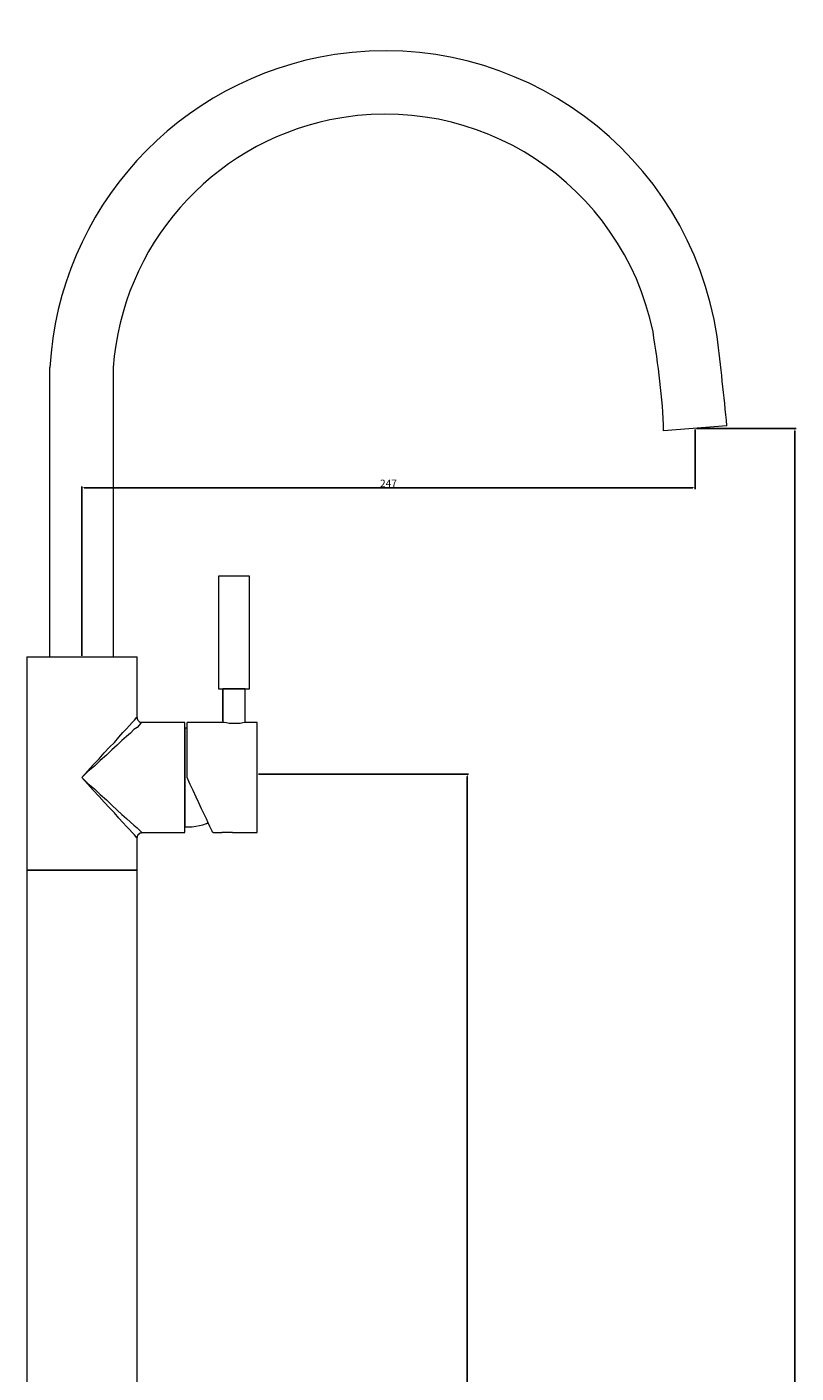
# Model space of a CAD drawing. Units: millimetres. Extents: x 5415 to 6328, y -908 to 176.
# Drawn here: x 5528 to 5838, y -366 to 176 of the extents above; entities that cross this region are included whole.
import ezdxf

# ---------------------------------------------------------------- set-up
doc = ezdxf.new("R2010")
doc.units = ezdxf.units.MM
doc.layers.add('Default', color=7, linetype='Continuous', true_color=0x000000)
doc.styles.add('Arial Regular', font='txt')
doc.dimstyles.new('Default', dxfattribs={"dimtxt": 3, "dimasz": 1, "dimexe": 0.5, "dimexo": 0.5, "dimgap": 0.25, "dimtad": 1, "dimtoh": 1, "dimdec": 0, "dimzin": 1, "dimdsep": 46, "dimtxsty": 'Arial Regular', "dimcen": 0.5, "dimazin": 1, "dimtfac": 1, "dimtdec": 4, "dimtix": 1, "dimtofl": 0, "dimtmove": 1, "dimatfit": 3, "dimfxl": 1, "dimtolj": 1, "dimtzin": 1, "dimarcsym": 0})

# ---------------------------------------------------------------- blocks, each defined once
blk = doc.blocks.new('*D1')
at = {"layer": 'Default', "color": 0, "lineweight": -2}
for p, q in [((5796.92, 13.99), (5796.92, -9.91)), ((5549.83, -77.04), (5549.83, -8.91)), ((5795.92, -9.41), (5550.83, -9.41))]:
    blk.add_line(p, q, dxfattribs=at)
at = {"layer": 'Default', "color": 0}
for points in [[(5550.83, -9.24), (5550.83, -9.57), (5549.83, -9.41)], [(5795.92, -9.57), (5795.92, -9.24), (5796.92, -9.41)]]:
    blk.add_solid(points, dxfattribs=at)
at = {"layer": 'Defpoints', "color": 0}
for p in [(5796.92, 14.49), (5549.83, -9.41), (5549.83, -77.54)]:
    blk.add_point(p, dxfattribs=at)
at = {"layer": 'Default', "color": 0, "insert": (5673.37, -7.65), "char_height": 3, "attachment_point": 5, "style": 'Arial Regular'}
blk.add_mtext('\\A1;247', dxfattribs=at)
blk = doc.blocks.new('*D2')
at = {"layer": 'Default', "color": 0, "lineweight": -2}
for p, q in [((5797.42, 14.49), (5837.57, 14.49)), ((5837.07, -805.3), (5837.07, 13.49)), ((5600.57, -806.3), (5837.57, -806.3))]:
    blk.add_line(p, q, dxfattribs=at)
at = {"layer": 'Default', "color": 0}
for points in [[(5837.23, 13.49), (5836.9, 13.49), (5837.07, 14.49)], [(5836.9, -805.3), (5837.23, -805.3), (5837.07, -806.3)]]:
    blk.add_solid(points, dxfattribs=at)
at = {"layer": 'Defpoints', "color": 0}
for p in [(5796.92, 14.49), (5837.07, 14.49), (5600.07, -806.3)]:
    blk.add_point(p, dxfattribs=at)
at = {"layer": 'Default', "color": 0, "insert": (5835.28, -395.9), "char_height": 3, "attachment_point": 5, "rotation": 90, "style": 'Arial Regular'}
blk.add_mtext('\\A1;821', dxfattribs=at)
blk = doc.blocks.new('*D3')
at = {"layer": 'Default', "color": 0, "lineweight": -2}
for p, q in [((5621.05, -124.66), (5705.63, -124.66)), ((5705.13, -805.3), (5705.13, -125.66)), ((5600.03, -806.3), (5705.63, -806.3))]:
    blk.add_line(p, q, dxfattribs=at)
at = {"layer": 'Default', "color": 0}
for points in [[(5705.3, -125.66), (5704.97, -125.66), (5705.13, -124.66)], [(5704.97, -805.3), (5705.3, -805.3), (5705.13, -806.3)]]:
    blk.add_solid(points, dxfattribs=at)
at = {"layer": 'Defpoints', "color": 0}
for p in [(5620.55, -124.66), (5705.13, -124.66), (5599.53, -806.3)]:
    blk.add_point(p, dxfattribs=at)
at = {"layer": 'Default', "color": 0, "insert": (5703.35, -465.48), "char_height": 3, "attachment_point": 5, "rotation": 90, "style": 'Arial Regular'}
blk.add_mtext('\\A1;682', dxfattribs=at)

msp = doc.modelspace()

# ---------------------------------------------------------------- linework, layer by layer
at = {"layer": 'Default', "color": 18, "lineweight": 0, "true_color": 0x000000}
for p, q in [((5527.74, -77.54), (5527.92, -77.54)), ((5527.74, -77.54), (5527.74, -147.79)), ((5527.92, -77.54), (5528.63, -77.54)), ((5528.63, -77.54), (5529.52, -77.54)), ((5529.52, -77.54), (5530.95, -77.54)), ((5530.95, -77.54), (5532.55, -77.54)), ((5532.55, -77.54), (5534.33, -77.54)), ((5534.33, -77.54), (5536.65, -77.54)), ((5536.65, -77.54), (5538.96, -77.54)), ((5538.96, -77.54), (5541.46, -77.54)), ((5541.46, -77.54), (5544.31, -77.54)), ((5544.31, -77.54), (5546.98, -77.54)), ((5546.98, -77.54), (5549.83, -77.54)), ((5549.83, -77.54), (5552.68, -77.54)), ((5552.68, -77.54), (5555.53, -77.54)), ((5555.53, -77.54), (5558.2, -77.54)), ((5558.2, -77.54), (5560.7, -77.54)), ((5560.7, -77.54), (5563.19, -77.54)), ((5563.19, -77.54), (5565.33, -77.54)), ((5565.33, -77.54), (5567.29, -77.54)), ((5567.29, -77.54), (5568.89, -77.54)), ((5568.89, -77.54), (5570.14, -77.54)), ((5570.14, -77.54), (5571.21, -77.54)), ((5571.21, -77.54), (5571.74, -77.54)), ((5571.74, -77.54), (5572.1, -77.54)), ((5572.1, -101.76), (5572.1, -77.54)), ((5571.03, -103.01), (5571.56, -102.3)), ((5571.56, -102.3), (5571.92, -101.94)), ((5571.92, -101.94), (5572.1, -101.76)), ((5572.1, -101.94), (5572.1, -102.3)), ((5572.1, -102.3), (5572.28, -102.66)), ((5572.28, -102.66), (5572.45, -103.01)), ((5564.8, -109.78), (5566.4, -108)), ((5566.4, -108), (5567.82, -106.4)), ((5567.82, -106.4), (5569.07, -105.15)), ((5569.43, -108.18), (5567.82, -109.61)), ((5569.07, -105.15), (5570.14, -103.9)), ((5570.85, -106.75), (5569.43, -108.18)), ((5570.14, -103.9), (5571.03, -103.01)), ((5572.1, -105.86), (5570.85, -106.75)), ((5572.99, -104.97), (5572.1, -105.86)), ((5572.45, -103.01), (5572.63, -103.19)), ((5572.63, -103.19), (5572.99, -103.55)), ((5572.99, -103.55), (5573.35, -103.73)), ((5573.52, -104.26), (5572.99, -104.97)), ((5573.35, -103.73), (5573.7, -103.73)), ((5574.06, -103.9), (5573.52, -104.26)), ((5573.7, -103.73), (5574.06, -103.9)), ((5591.34, -103.9), (5574.06, -103.9)), ((5591.34, -104.08), (5591.34, -103.9)), ((5591.34, -104.79), (5591.34, -104.08)), ((5591.34, -105.69), (5591.34, -104.79)), ((5591.34, -107.11), (5591.34, -105.69)), ((5591.52, -106.22), (5591.34, -106.22)), ((5591.34, -108.71), (5591.34, -107.11)), ((5591.52, -106.4), (5591.52, -106.22)), ((5592.23, -106.22), (5591.52, -106.22)), ((5591.52, -107.11), (5591.52, -106.4)), ((5591.52, -108), (5591.52, -107.11)), ((5591.52, -109.25), (5591.52, -108)), ((5592.23, -104.08), (5592.23, -103.9)), ((5607.01, -103.9), (5592.23, -103.9)), ((5592.23, -104.62), (5592.23, -104.08)), ((5592.23, -105.51), (5592.23, -104.62)), ((5592.23, -106.75), (5592.23, -105.51)), ((5592.23, -108.54), (5592.23, -106.75)), ((5607.19, -103.9), (5607.01, -103.9)), ((5608.08, -104.08), (5607.19, -103.9)), ((5609.15, -104.26), (5608.08, -104.08)), ((5610.58, -104.26), (5609.15, -104.26)), ((5612, -104.26), (5610.58, -104.26)), ((5613.6, -104.26), (5612, -104.26)), ((5614.67, -104.08), (5613.6, -104.26)), ((5615.57, -103.9), (5614.67, -104.08)), ((5615.92, -103.9), (5615.57, -103.9)), ((5620.55, -103.9), (5615.92, -103.9)), ((5620.55, -104.08), (5620.55, -103.9)), ((5620.55, -104.79), (5620.55, -104.08)), ((5620.55, -105.69), (5620.55, -104.79)), ((5620.55, -107.11), (5620.55, -105.69)), ((5620.55, -108.71), (5620.55, -107.11)), ((5561.05, -113.88), (5563.01, -111.92)), ((5564.08, -112.99), (5561.94, -114.95)), ((5563.01, -111.92), (5564.8, -109.78)), ((5566.04, -111.21), (5564.08, -112.99)), ((5567.82, -109.61), (5566.04, -111.21)), ((5591.34, -110.67), (5591.34, -108.71)), ((5591.34, -112.81), (5591.34, -110.67)), ((5591.34, -115.12), (5591.34, -112.81)), ((5591.52, -110.85), (5591.52, -109.25)), ((5591.52, -112.63), (5591.52, -110.85)), ((5591.52, -114.77), (5591.52, -112.63)), ((5592.23, -110.32), (5592.23, -108.54)), ((5592.23, -112.63), (5592.23, -110.32)), ((5592.23, -114.95), (5592.23, -112.63)), ((5620.55, -110.67), (5620.55, -108.71)), ((5620.55, -112.81), (5620.55, -110.67)), ((5620.55, -115.12), (5620.55, -112.81)), ((5554.46, -121), (5556.78, -118.51)), ((5557.31, -119.22), (5555, -121.54)), ((5556.78, -118.51), (5558.92, -116.19)), ((5559.81, -117.08), (5557.31, -119.22)), ((5558.92, -116.19), (5561.05, -113.88)), ((5561.94, -114.95), (5559.81, -117.08)), ((5591.34, -117.8), (5591.34, -115.12)), ((5591.34, -120.47), (5591.34, -117.8)), ((5591.52, -117.08), (5591.52, -114.77)), ((5591.52, -119.58), (5591.52, -117.08)), ((5592.23, -117.62), (5592.23, -114.95)), ((5592.23, -120.29), (5592.23, -117.62)), ((5620.55, -117.8), (5620.55, -115.12)), ((5620.55, -120.47), (5620.55, -117.8)), ((5549.83, -125.99), (5552.15, -123.5)), ((5552.32, -123.68), (5549.83, -125.99)), ((5552.15, -123.5), (5554.46, -121)), ((5555, -121.54), (5552.32, -123.68)), ((5591.34, -123.32), (5591.34, -120.47)), ((5591.34, -125.99), (5591.34, -123.32)), ((5591.52, -122.07), (5591.52, -119.58)), ((5591.52, -124.75), (5591.52, -122.07)), ((5592.23, -123.14), (5592.23, -120.29)), ((5592.23, -125.99), (5592.23, -123.14)), ((5620.55, -123.32), (5620.55, -120.47)), ((5620.55, -125.99), (5620.55, -123.32)), ((5552.15, -128.66), (5549.83, -125.99)), ((5549.83, -125.99), (5552.32, -128.49)), ((5554.46, -131.16), (5552.15, -128.66)), ((5552.32, -128.49), (5555, -130.62)), ((5591.34, -128.84), (5591.34, -125.99)), ((5591.34, -131.69), (5591.34, -128.84)), ((5591.52, -127.42), (5591.52, -124.75)), ((5591.52, -130.09), (5591.52, -127.42)), ((5593.48, -128.84), (5592.23, -125.99)), ((5594.72, -131.34), (5593.48, -128.84)), ((5620.55, -128.84), (5620.55, -125.99)), ((5620.55, -131.69), (5620.55, -128.84)), ((5556.78, -133.65), (5554.46, -131.16)), ((5555, -130.62), (5557.31, -132.94)), ((5558.92, -135.97), (5556.78, -133.65)), ((5557.31, -132.94), (5559.81, -135.08)), ((5559.81, -135.08), (5561.94, -137.21)), ((5591.34, -134.36), (5591.34, -131.69)), ((5591.34, -137.04), (5591.34, -134.36)), ((5591.52, -132.58), (5591.52, -130.09)), ((5591.52, -135.08), (5591.52, -132.58)), ((5591.52, -137.39), (5591.52, -135.08)), ((5595.97, -134.01), (5594.72, -131.34)), ((5597.04, -136.32), (5595.97, -134.01)), ((5620.55, -134.36), (5620.55, -131.69)), ((5620.55, -137.04), (5620.55, -134.36)), ((5561.05, -138.28), (5558.92, -135.97)), ((5563.01, -140.24), (5561.05, -138.28)), ((5561.94, -137.21), (5564.08, -139.18)), ((5564.8, -142.38), (5563.01, -140.24)), ((5564.08, -139.18), (5566.04, -140.96)), ((5591.34, -139.35), (5591.34, -137.04)), ((5591.34, -141.49), (5591.34, -139.35)), ((5591.52, -139.53), (5591.52, -137.39)), ((5591.52, -141.31), (5591.52, -139.53)), ((5598.11, -138.64), (5597.04, -136.32)), ((5599.18, -140.78), (5598.11, -138.64)), ((5600.07, -142.74), (5599.18, -140.78)), ((5620.55, -139.35), (5620.55, -137.04)), ((5620.55, -141.49), (5620.55, -139.35)), ((5566.4, -144.16), (5564.8, -142.38)), ((5566.04, -140.96), (5567.82, -142.56)), ((5567.82, -145.76), (5566.4, -144.16)), ((5567.82, -142.56), (5569.43, -143.98)), ((5569.07, -147.01), (5567.82, -145.76)), ((5569.43, -143.98), (5570.85, -145.23)), ((5570.85, -145.23), (5572.1, -146.3)), ((5572.1, -146.3), (5572.99, -147.19)), ((5591.34, -143.45), (5591.34, -141.49)), ((5591.34, -145.05), (5591.34, -143.45)), ((5591.34, -146.48), (5591.34, -145.05)), ((5591.34, -145.94), (5591.52, -145.94)), ((5591.52, -142.92), (5591.52, -141.31)), ((5591.52, -144.16), (5591.52, -142.92)), ((5591.52, -145.05), (5591.52, -144.16)), ((5591.52, -145.76), (5591.52, -145.05)), ((5591.52, -145.94), (5591.52, -145.76)), ((5591.52, -145.94), (5592.94, -145.94)), ((5592.94, -145.94), (5594.37, -145.94)), ((5594.37, -145.94), (5595.79, -145.59)), ((5595.79, -145.59), (5597.22, -145.41)), ((5597.22, -145.41), (5598.64, -145.05)), ((5598.64, -145.05), (5600.07, -144.52)), ((5600.78, -144.34), (5600.07, -142.74)), ((5600.07, -144.52), (5600.78, -144.16)), ((5601.49, -145.76), (5600.78, -144.34)), ((5602.02, -146.83), (5601.49, -145.76)), ((5620.55, -143.45), (5620.55, -141.49)), ((5620.55, -145.05), (5620.55, -143.45)), ((5620.55, -146.48), (5620.55, -145.05)), ((5527.74, -147.37), (5527.74, -163.4)), ((5570.14, -148.26), (5569.07, -147.01)), ((5571.03, -149.15), (5570.14, -148.26)), ((5571.56, -149.86), (5571.03, -149.15)), ((5571.92, -150.22), (5571.56, -149.86)), ((5572.1, -150.4), (5571.92, -150.22)), ((5572.28, -149.51), (5572.1, -149.86)), ((5572.1, -149.86), (5572.1, -150.22)), ((5572.1, -163.4), (5572.1, -150.4)), ((5572.45, -149.15), (5572.28, -149.51)), ((5572.63, -148.97), (5572.45, -149.15)), ((5572.99, -148.62), (5572.63, -148.97)), ((5572.99, -147.19), (5573.52, -147.72)), ((5573.35, -148.44), (5572.99, -148.62)), ((5573.7, -148.44), (5573.35, -148.44)), ((5573.52, -147.72), (5574.06, -148.26)), ((5574.06, -148.26), (5573.7, -148.44)), ((5574.06, -148.26), (5591.34, -148.26)), ((5591.34, -147.37), (5591.34, -146.48)), ((5591.34, -148.08), (5591.34, -147.37)), ((5591.34, -148.26), (5591.34, -148.08)), ((5602.38, -147.72), (5602.02, -146.83)), ((5602.56, -148.08), (5602.38, -147.72)), ((5602.74, -148.26), (5602.56, -148.08)), ((5602.74, -148.26), (5606.3, -148.26)), ((5606.66, -148.26), (5606.3, -148.26)), ((5607.19, -148.26), (5606.66, -148.26)), ((5607.73, -148.26), (5607.19, -148.26)), ((5608.44, -148.26), (5607.73, -148.26)), ((5609.15, -148.26), (5608.44, -148.26)), ((5609.69, -148.26), (5609.15, -148.26)), ((5610.22, -148.26), (5609.69, -148.26)), ((5610.58, -148.26), (5610.22, -148.26)), ((5610.58, -148.26), (5620.55, -148.26)), ((5620.55, -147.37), (5620.55, -146.48)), ((5620.55, -148.08), (5620.55, -147.37)), ((5620.55, -148.26), (5620.55, -148.08)), ((5527.92, -163.4), (5527.74, -163.4)), ((5527.74, -163.4), (5527.92, -163.4)), ((5527.74, -163.4), (5527.74, -781)), ((5528.46, -163.4), (5527.92, -163.4)), ((5527.92, -163.4), (5528.63, -163.4)), ((5529.35, -163.4), (5528.46, -163.4)), ((5528.63, -163.4), (5529.52, -163.4)), ((5530.59, -163.4), (5529.35, -163.4)), ((5529.52, -163.4), (5530.95, -163.4)), ((5532.02, -163.4), (5530.59, -163.4)), ((5530.95, -163.4), (5532.55, -163.4)), ((5533.98, -163.4), (5532.02, -163.4)), ((5532.55, -163.4), (5534.33, -163.4)), ((5536.12, -163.4), (5533.98, -163.4)), ((5534.33, -163.4), (5536.65, -163.4)), ((5538.43, -163.4), (5536.12, -163.4)), ((5536.65, -163.4), (5538.96, -163.4)), ((5540.92, -163.4), (5538.43, -163.4)), ((5538.96, -163.4), (5541.46, -163.4)), ((5543.6, -163.4), (5540.92, -163.4)), ((5541.46, -163.4), (5544.31, -163.4)), ((5546.27, -163.4), (5543.6, -163.4)), ((5544.31, -163.4), (5546.98, -163.4)), ((5549.12, -163.4), (5546.27, -163.4)), ((5546.98, -163.4), (5549.83, -163.4)), ((5551.97, -163.4), (5549.12, -163.4)), ((5549.83, -163.4), (5552.68, -163.4)), ((5554.82, -163.4), (5551.97, -163.4)), ((5552.68, -163.4), (5555.53, -163.4)), ((5557.49, -163.4), (5554.82, -163.4)), ((5555.53, -163.4), (5558.2, -163.4)), ((5560.16, -163.4), (5557.49, -163.4)), ((5558.2, -163.4), (5560.7, -163.4)), ((5562.66, -163.4), (5560.16, -163.4)), ((5560.7, -163.4), (5563.19, -163.4)), ((5564.8, -163.4), (5562.66, -163.4)), ((5563.19, -163.4), (5565.33, -163.4)), ((5566.76, -163.4), (5564.8, -163.4)), ((5565.33, -163.4), (5567.29, -163.4)), ((5568.54, -163.4), (5566.76, -163.4)), ((5567.29, -163.4), (5568.89, -163.4)), ((5569.96, -163.4), (5568.54, -163.4)), ((5568.89, -163.4), (5570.14, -163.4)), ((5571.03, -163.4), (5569.96, -163.4)), ((5570.14, -163.4), (5571.21, -163.4)), ((5571.74, -163.4), (5571.03, -163.4)), ((5571.21, -163.4), (5571.74, -163.4)), ((5572.1, -163.4), (5571.74, -163.4)), ((5571.74, -163.4), (5572.1, -163.4)), ((5572.1, -781), (5572.1, -163.4))]:
    msp.add_line(p, q, dxfattribs=at)
for points in [[(5537.01, -77.32), (5537.01, 38.98)], [(5562.51, 38.98), (5562.51, -77.33)], [(5784.16, 13.47), (5784.16, 15.51)], [(5809.67, 15.51), (5784.17, 13.47)], [(5604.89, -45.04), (5604.89, -90.39)], [(5617.45, -45.04), (5604.89, -45.04)], [(5617.45, -90.39), (5617.45, -45.04)], [(5604.89, -90.39), (5617.45, -90.39)], [(5606.63, -103.29), (5606.63, -90.39)], [(5615.7, -90.39), (5606.63, -90.39)], [(5606.71, -90.39), (5606.71, -103.82)], [(5615.7, -103.29), (5615.7, -90.39)], [(5615.71, -103.82), (5615.71, -90.39)]]:
    msp.add_lwpolyline(points, dxfattribs=at)
for points in [[(5805.74, 51.47), (5794.57, 125.32), (5725.66, 176.14), (5651.81, 164.98)], [(5651.81, 164.98), (5588.56, 155.42), (5540.65, 102.85), (5537.01, 38.98)], [(5779.93, 53.4), (5767.55, 112.89), (5709.29, 151.07), (5649.81, 138.69)], [(5649.81, 138.69), (5601.71, 128.68), (5566.08, 87.98), (5562.51, 38.98)], [(5784.16, 13.47), (5783.96, 26.86), (5781.94, 40.13), (5779.93, 53.4)], [(5809.67, 15.51), (5808.62, 27.52), (5807.18, 39.5), (5805.74, 51.47)]]:
    msp.add_open_spline(points, degree=3, dxfattribs=at)

# ---------------------------------------------------------------- dimensions: what is measured, and where the dimension line sits
at = {"layer": 'Default'}
dim = msp.add_linear_dim(base=(5549.83, -9.41), p1=(5796.92, 14.49), p2=(5549.83, -77.54), dimstyle='Default', override={"dimtxt": 3, "dimasz": 1, "dimexe": 0.5, "dimexo": 0.5, "dimgap": 0.25, "dimtad": 1, "dimtih": 0, "dimtoh": 0, "dimdec": 0, "dimzin": 1, "dimtxsty": 'Arial Regular', "dimsah": 0, "dimcen": 0.5, "dimadec": 2, "dimazin": 1, "dimtix": 0, "dimtmove": 0, "dimtzin": 1}, dxfattribs=at)
dim.commit()
dim.dimension.update_dxf_attribs({"geometry": '*D1', "text_midpoint": (5673.37, -7.65)})
for base, p1, p2, picture, middle in [((5837.07, 14.49), (5600.07, -806.3), (5796.92, 14.49), '*D2', (5835.28, -395.9)), ((5705.13, -124.66), (5599.53, -806.3), (5620.55, -124.66), '*D3', (5703.35, -465.48))]:
    dim = msp.add_linear_dim(base=base, p1=p1, p2=p2, angle=90, dimstyle='Default', override={"dimtxt": 3, "dimasz": 1, "dimexe": 0.5, "dimexo": 0.5, "dimgap": 0.25, "dimtad": 1, "dimtih": 0, "dimtoh": 0, "dimdec": 0, "dimzin": 1, "dimtxsty": 'Arial Regular', "dimsah": 0, "dimcen": 0.5, "dimadec": 2, "dimazin": 1, "dimtix": 0, "dimtmove": 0, "dimtzin": 1}, dxfattribs=at)
    dim.commit()
    dim.dimension.update_dxf_attribs({"geometry": picture, "text_midpoint": middle})

doc.saveas('drawing.dxf')
